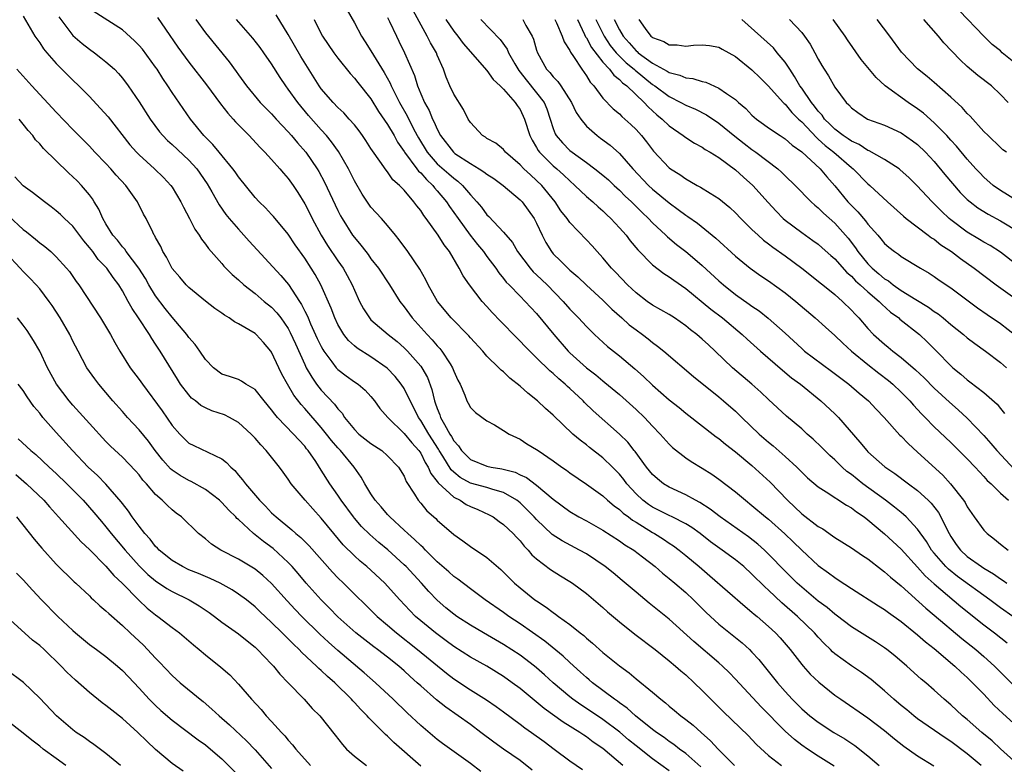
# Model space of a CAD drawing. Units: inches. Extents: x 2583000 to 2586000, y 1545000 to 1548000.
# Drawn here: x 2584109 to 2584227, y 1545185 to 1545275 of the extents above; entities that cross this region are included whole.
import ezdxf

# ---------------------------------------------------------------- set-up
doc = ezdxf.new("R2010")
doc.units = ezdxf.units.IN
doc.header["$MEASUREMENT"] = 0
doc.layers.add('LD25831545_2ft', color=104, linetype='Continuous')

msp = doc.modelspace()

# ---------------------------------------------------------------- linework, layer by layer
at = {"layer": 'LD25831545_2ft'}
for points, elevation in [([(2584206.91, 1545184.91), (2584205, 1545186.13), (2584203.69, 1545187), (2584203, 1545187.48), (2584202.13, 1545188.13), (2584201, 1545189.15), (2584198.1, 1545192.1), (2584195, 1545195.42), (2584194.23, 1545196.23), (2584193.44, 1545197), (2584193, 1545197.39), (2584189.97, 1545199.97), (2584187, 1545202.68), (2584184.6, 1545204.6), (2584183, 1545205.92), (2584181.34, 1545207.34), (2584180.24, 1545208.24), (2584179.28, 1545209), (2584177, 1545210.53), (2584176.18, 1545211), (2584174.1, 1545212.1), (2584172.89, 1545212.89), (2584171, 1545214.68), (2584170.71, 1545215), (2584169.87, 1545215.87), (2584169, 1545216.68), (2584168.6, 1545217), (2584167, 1545217.93), (2584165.71, 1545218.29), (2584165, 1545218.54), (2584163, 1545219.09), (2584161.76, 1545219.76), (2584161, 1545220.38), (2584160.67, 1545220.67), (2584159.67, 1545222.33), (2584159.25, 1545223), (2584159.16, 1545223.16), (2584157.97, 1545225), (2584157, 1545226.62), (2584156.72, 1545227), (2584156.16, 1545228.16), (2584155.72, 1545229), (2584155, 1545230.48), (2584154.66, 1545231), (2584153.92, 1545231.92), (2584152.95, 1545232.95), (2584151, 1545234.3), (2584149.34, 1545235.34), (2584149, 1545235.62), (2584148.29, 1545236.29), (2584147.74, 1545237), (2584147, 1545238.21), (2584146.62, 1545239), (2584146.18, 1545240.18), (2584144.95, 1545243), (2584144.25, 1545244.25), (2584143.79, 1545245), (2584143, 1545246.23), (2584141.84, 1545247.84), (2584141, 1545249.09), (2584139.23, 1545251.23), (2584139, 1545251.49), (2584138.27, 1545252.27), (2584137.51, 1545253), (2584137, 1545253.55), (2584135, 1545256.04), (2584134.62, 1545256.62), (2584134.33, 1545257), (2584132.66, 1545259), (2584131.92, 1545259.92), (2584130.83, 1545261), (2584129.21, 1545263), (2584127, 1545266.2), (2584126.49, 1545267), (2584125.88, 1545267.88), (2584125.18, 1545269), (2584125, 1545269.26), (2584123.41, 1545271.41), (2584123, 1545271.89), (2584122.45, 1545272.45), (2584121, 1545273.76), (2584117, 1545276.31)], 8218), ([(2584148.13, 1545276.13), (2584149, 1545274.6), (2584149.87, 1545273), (2584150.31, 1545272.31), (2584151, 1545271.21), (2584151.29, 1545270.71), (2584152.61, 1545268.61), (2584153.33, 1545267.33), (2584153.45, 1545267), (2584153.87, 1545266.13), (2584154.44, 1545265), (2584155.37, 1545263.37), (2584156.1, 1545261.9), (2584156.58, 1545261), (2584156.73, 1545260.73), (2584157.77, 1545259), (2584159, 1545257.61), (2584160.4, 1545256.4), (2584161, 1545255.85), (2584161.5, 1545255.5), (2584162.05, 1545255), (2584163, 1545253.85), (2584163.79, 1545253), (2584164.35, 1545252.35), (2584165, 1545251.44), (2584165.23, 1545251.23), (2584167, 1545249.36), (2584168.09, 1545248.09), (2584168.7, 1545247), (2584170.21, 1545245), (2584170.58, 1545244.58), (2584171, 1545244.2), (2584172.26, 1545243), (2584174.2, 1545241), (2584175, 1545240.07), (2584176.05, 1545239), (2584177, 1545237.96), (2584177.99, 1545237), (2584178.51, 1545236.51), (2584179.57, 1545235.57), (2584181, 1545234.45), (2584182.86, 1545232.86), (2584183.92, 1545231.92), (2584185, 1545230.88), (2584187, 1545229.13), (2584188.19, 1545228.19), (2584189, 1545227.52), (2584192.67, 1545224.67), (2584193, 1545224.44), (2584193.79, 1545223.79), (2584195, 1545222.87), (2584197, 1545221.2), (2584199.18, 1545219.18), (2584201.28, 1545217), (2584203, 1545215.38), (2584205, 1545213.85), (2584205.55, 1545213.55), (2584206.73, 1545212.73), (2584207, 1545212.52), (2584209, 1545211.27), (2584210.35, 1545210.35), (2584211, 1545209.93), (2584212.65, 1545208.64), (2584213, 1545208.39), (2584213.72, 1545207.72), (2584215, 1545206.67), (2584217.99, 1545203.99), (2584219, 1545203.16), (2584222.35, 1545200.35), (2584224.02, 1545199), (2584225, 1545198.15), (2584226.27, 1545197), (2584229, 1545194.24)], 8230), ([(2584228.48, 1545203), (2584227, 1545204.03), (2584225.71, 1545205), (2584221.83, 1545207.83), (2584220.71, 1545208.71), (2584220.41, 1545209), (2584219, 1545210.62), (2584218.68, 1545211), (2584218.05, 1545212.05), (2584217, 1545213.53), (2584215.6, 1545215), (2584215.29, 1545215.29), (2584215, 1545215.52), (2584214.19, 1545216.19), (2584213.12, 1545217), (2584210.38, 1545219), (2584209, 1545220.1), (2584208.47, 1545220.47), (2584207.87, 1545221), (2584207, 1545221.87), (2584206.4, 1545222.4), (2584205.78, 1545223), (2584205.41, 1545223.41), (2584204.39, 1545224.39), (2584203.68, 1545225), (2584203, 1545225.61), (2584201.17, 1545227.16), (2584199, 1545229.17), (2584198.06, 1545230.06), (2584197, 1545231), (2584194.66, 1545233), (2584192.55, 1545235), (2584191.74, 1545235.74), (2584191, 1545236.45), (2584190.36, 1545237), (2584189.58, 1545237.58), (2584189, 1545238.06), (2584187.63, 1545239), (2584187, 1545239.4), (2584186, 1545240), (2584185, 1545240.56), (2584184.36, 1545241), (2584183, 1545242.02), (2584181.95, 1545243), (2584180.52, 1545244.52), (2584180.05, 1545245), (2584179, 1545246.25), (2584178.29, 1545247), (2584177.69, 1545247.69), (2584177, 1545248.42), (2584175, 1545250.53), (2584174.68, 1545251), (2584173.94, 1545251.94), (2584173.23, 1545253), (2584171.61, 1545255), (2584171, 1545255.6), (2584170.25, 1545256.25), (2584169.46, 1545257), (2584169, 1545257.49), (2584167.25, 1545259), (2584167, 1545259.31), (2584166.08, 1545260.08), (2584165, 1545260.66), (2584164.81, 1545260.81), (2584164.46, 1545261), (2584163, 1545262.58), (2584162.75, 1545263), (2584162.16, 1545264.16), (2584161, 1545265.99), (2584160.52, 1545267), (2584160.07, 1545268.07), (2584159.75, 1545269), (2584159, 1545270.72), (2584158.89, 1545271), (2584158.17, 1545272.18), (2584157.77, 1545273), (2584156.09, 1545276.09)], 8234), ([(2584229, 1545269.55), (2584227.22, 1545271), (2584227, 1545271.21), (2584226.01, 1545272.01), (2584225, 1545273), (2584222.05, 1545276.05)], 8262), ([(2584109, 1545275.39), (2584110.43, 1545273), (2584110.66, 1545272.66), (2584111, 1545272.19), (2584111.47, 1545271.47), (2584111.86, 1545271), (2584113, 1545269.68), (2584115, 1545267.69), (2584115.74, 1545267), (2584117, 1545265.71), (2584118.31, 1545264.31), (2584119.25, 1545263.25), (2584121.9, 1545259.9), (2584122.68, 1545259), (2584123, 1545258.67), (2584124.88, 1545257), (2584125.96, 1545255.96), (2584126.84, 1545255), (2584127, 1545254.76), (2584128.03, 1545253), (2584128.35, 1545252.35), (2584129.08, 1545251), (2584129.73, 1545249.73), (2584130.25, 1545249), (2584130.52, 1545248.52), (2584131, 1545247.91), (2584131.37, 1545247.37), (2584133, 1545245.56), (2584133.25, 1545245.25), (2584134.24, 1545244.24), (2584135, 1545243.6), (2584135.64, 1545243), (2584137, 1545241.94), (2584138.12, 1545241), (2584139, 1545240.29), (2584139.63, 1545239.63), (2584140.1, 1545239), (2584141, 1545237.72), (2584141.26, 1545237.26), (2584141.87, 1545235.87), (2584143, 1545233.38), (2584143.19, 1545233), (2584143.84, 1545231.84), (2584144.44, 1545231), (2584145, 1545230.3), (2584146.61, 1545228.61), (2584147, 1545228.04), (2584147.51, 1545227.51), (2584147.82, 1545227), (2584149, 1545225.53), (2584149.54, 1545225), (2584151, 1545223.86), (2584152.29, 1545223), (2584153, 1545222.37), (2584154.33, 1545221), (2584155, 1545219.9), (2584155.26, 1545219.26), (2584156.27, 1545217.73), (2584156.7, 1545217), (2584157, 1545216.66), (2584157.74, 1545215.74), (2584158.81, 1545214.81), (2584159, 1545214.61), (2584161, 1545212.87), (2584162.1, 1545212.1), (2584163, 1545211.42), (2584165, 1545210.11), (2584166.66, 1545208.66), (2584168.33, 1545207), (2584169, 1545206.44), (2584170.8, 1545205), (2584171, 1545204.86), (2584172.13, 1545204.13), (2584173, 1545203.46), (2584173.28, 1545203.28), (2584173.64, 1545203), (2584175, 1545202.02), (2584176.25, 1545201), (2584176.68, 1545200.68), (2584177, 1545200.37), (2584177.76, 1545199.76), (2584179, 1545198.66), (2584181, 1545197.05), (2584182.19, 1545196.19), (2584183, 1545195.48), (2584185, 1545193.84), (2584185.98, 1545193), (2584186.57, 1545192.57), (2584187, 1545192.18), (2584187.65, 1545191.65), (2584188.4, 1545191), (2584189, 1545190.56), (2584189.88, 1545189.88), (2584190.85, 1545189), (2584192, 1545188), (2584192.92, 1545187), (2584194.87, 1545185)], 8214), ([(2584113.32, 1545275.32), (2584115, 1545273.09), (2584116.11, 1545272.11), (2584117, 1545271.41), (2584117.6, 1545271), (2584118.4, 1545270.4), (2584119, 1545269.9), (2584120.02, 1545269), (2584120.51, 1545268.51), (2584121, 1545267.92), (2584121.7, 1545267), (2584123, 1545265.07), (2584124.32, 1545263), (2584125.47, 1545261.47), (2584125.86, 1545261), (2584126.42, 1545260.42), (2584127, 1545259.93), (2584129, 1545258.04), (2584129.96, 1545257), (2584131.2, 1545255.2), (2584131.8, 1545254.2), (2584132.66, 1545252.66), (2584133.49, 1545251.49), (2584133.89, 1545251), (2584135, 1545249.7), (2584135.66, 1545249), (2584136.28, 1545248.28), (2584140.12, 1545244.12), (2584141.03, 1545243.03), (2584142.36, 1545241), (2584142.62, 1545240.62), (2584143, 1545239.84), (2584143.29, 1545239.29), (2584143.4, 1545239), (2584143.7, 1545238.3), (2584144.52, 1545236.52), (2584145, 1545235.55), (2584145.19, 1545235.19), (2584145.32, 1545235), (2584146.28, 1545233.72), (2584146.8, 1545233), (2584147, 1545232.78), (2584148.01, 1545232.01), (2584149, 1545231.3), (2584149.46, 1545231), (2584150.3, 1545230.3), (2584151, 1545229.52), (2584151.44, 1545229), (2584152.08, 1545228.08), (2584153.02, 1545227), (2584155, 1545225.05), (2584155.92, 1545223.92), (2584156.77, 1545223), (2584157, 1545222.67), (2584157.56, 1545221.56), (2584157.91, 1545221), (2584158.22, 1545220.22), (2584159, 1545219.28), (2584159.1, 1545219.1), (2584161, 1545217.37), (2584161.76, 1545217), (2584162.51, 1545216.51), (2584163, 1545216.26), (2584163.89, 1545215.89), (2584165.26, 1545215.26), (2584165.74, 1545215), (2584166.46, 1545214.46), (2584167, 1545214.1), (2584168.15, 1545213), (2584168.55, 1545212.55), (2584169, 1545212.1), (2584169.48, 1545211.48), (2584169.97, 1545211), (2584170.43, 1545210.43), (2584171, 1545209.93), (2584172.67, 1545208.67), (2584173.88, 1545207.88), (2584175, 1545207.21), (2584175.31, 1545207), (2584177, 1545205.76), (2584179, 1545204.06), (2584179.56, 1545203.56), (2584181, 1545202.36), (2584182.87, 1545200.87), (2584185.32, 1545199), (2584187, 1545197.65), (2584187.78, 1545197), (2584188.42, 1545196.42), (2584189, 1545195.95), (2584190.03, 1545195), (2584191, 1545194.05), (2584192.03, 1545193), (2584193.52, 1545191.52), (2584196.57, 1545188.57), (2584197, 1545188.14), (2584197.55, 1545187.55), (2584199, 1545186.23), (2584200.56, 1545185)], 8216), ([(2584125.23, 1545275.23), (2584126.17, 1545273.83), (2584127.67, 1545271.67), (2584129, 1545269.85), (2584131.13, 1545267.13), (2584132.82, 1545264.82), (2584133.71, 1545263.71), (2584134.36, 1545263), (2584134.65, 1545262.65), (2584136.28, 1545261), (2584137.59, 1545259.59), (2584138.19, 1545259), (2584139, 1545258.13), (2584140, 1545257), (2584140.45, 1545256.45), (2584141, 1545255.84), (2584141.59, 1545255), (2584142.15, 1545254.15), (2584143, 1545252.78), (2584143.6, 1545251.6), (2584143.89, 1545251), (2584144.99, 1545248.99), (2584145.76, 1545247.76), (2584147, 1545245.89), (2584147.63, 1545245), (2584148.13, 1545244.13), (2584148.74, 1545243), (2584149, 1545242.37), (2584149.63, 1545241), (2584150.1, 1545240.1), (2584150.8, 1545239), (2584150.89, 1545238.89), (2584151, 1545238.79), (2584153.08, 1545237), (2584154.15, 1545236.15), (2584155, 1545235.41), (2584155.41, 1545235), (2584157, 1545233.17), (2584157.13, 1545233), (2584157.82, 1545231.82), (2584158.36, 1545230.36), (2584158.66, 1545229), (2584158.76, 1545228.76), (2584159, 1545228.06), (2584159.32, 1545227.32), (2584159.41, 1545227), (2584159.86, 1545226.14), (2584160.52, 1545225), (2584160.72, 1545224.72), (2584161, 1545224.17), (2584161.57, 1545223.57), (2584161.92, 1545223), (2584163, 1545221.93), (2584165, 1545221.11), (2584165.49, 1545221), (2584166.79, 1545220.79), (2584168.39, 1545220.39), (2584169, 1545220.08), (2584169.76, 1545219.76), (2584171, 1545218.83), (2584173, 1545217.15), (2584175, 1545215.64), (2584176.08, 1545215), (2584177, 1545214.51), (2584179, 1545213.39), (2584181, 1545212.12), (2584181.65, 1545211.65), (2584182.75, 1545211), (2584183.8, 1545210.2), (2584185.33, 1545209), (2584186.21, 1545208.21), (2584187, 1545207.59), (2584187.7, 1545207), (2584189, 1545205.87), (2584189.92, 1545205), (2584191.47, 1545203.47), (2584193, 1545202.07), (2584195.8, 1545199.8), (2584196.68, 1545199), (2584197, 1545198.68), (2584197.81, 1545197.81), (2584199.6, 1545195.6), (2584200.07, 1545195), (2584201, 1545193.92), (2584201.84, 1545193), (2584203, 1545191.84), (2584203.99, 1545191), (2584205, 1545190.24), (2584206.89, 1545189), (2584208.21, 1545188.21), (2584209.41, 1545187.41), (2584211, 1545186.18), (2584212.35, 1545185)], 8220), ([(2584129.85, 1545275), (2584131, 1545273.4), (2584133.89, 1545269.89), (2584134.73, 1545268.73), (2584135, 1545268.34), (2584135.96, 1545267), (2584137.63, 1545265), (2584138.3, 1545264.3), (2584139, 1545263.61), (2584139.55, 1545263), (2584141, 1545261.45), (2584141.4, 1545261), (2584142.12, 1545260.12), (2584143.12, 1545259), (2584144.51, 1545257), (2584144.69, 1545256.69), (2584145.4, 1545255.4), (2584147, 1545251.98), (2584147.33, 1545251.33), (2584147.52, 1545251), (2584148.78, 1545249), (2584149, 1545248.69), (2584149.79, 1545247.79), (2584150.36, 1545247), (2584150.65, 1545246.65), (2584151, 1545246.15), (2584151.89, 1545245), (2584153.24, 1545243), (2584154.5, 1545241), (2584155, 1545240.36), (2584155.97, 1545239), (2584157.42, 1545237.42), (2584157.78, 1545237), (2584158.38, 1545236.38), (2584159, 1545235.63), (2584159.31, 1545235.31), (2584159.56, 1545235), (2584160.55, 1545233.45), (2584160.86, 1545233), (2584161, 1545232.6), (2584161.49, 1545231.49), (2584161.75, 1545231), (2584162.33, 1545229.67), (2584162.57, 1545229), (2584162.73, 1545228.73), (2584163, 1545228.2), (2584163.61, 1545227.61), (2584165, 1545226.59), (2584165.91, 1545226.09), (2584167, 1545225.44), (2584167.67, 1545225), (2584168.56, 1545224.56), (2584169, 1545224.39), (2584169.83, 1545223.83), (2584171, 1545223.14), (2584171.18, 1545223), (2584173, 1545221.78), (2584174.06, 1545221), (2584174.62, 1545220.62), (2584175, 1545220.33), (2584177, 1545218.97), (2584179, 1545217.53), (2584179.56, 1545217), (2584180.34, 1545216.34), (2584181, 1545215.9), (2584181.46, 1545215.46), (2584182.08, 1545215), (2584182.59, 1545214.59), (2584183, 1545214.35), (2584185, 1545213.12), (2584185.23, 1545213), (2584186.31, 1545212.31), (2584187, 1545211.84), (2584187.51, 1545211.51), (2584188.19, 1545211), (2584189, 1545210.34), (2584190.63, 1545209), (2584191.91, 1545207.91), (2584196.18, 1545204.18), (2584197, 1545203.52), (2584197.27, 1545203.27), (2584197.61, 1545203), (2584199, 1545201.78), (2584199.83, 1545201), (2584200.4, 1545200.4), (2584201.59, 1545199), (2584203, 1545197.18), (2584203.16, 1545197), (2584204.03, 1545196.03), (2584205.06, 1545195.06), (2584207, 1545193.51), (2584207.72, 1545193), (2584211, 1545190.78), (2584213, 1545189.25), (2584214.22, 1545188.22), (2584215.33, 1545187.33), (2584217, 1545186.17), (2584218.96, 1545184.96)], 8222), ([(2584224.68, 1545185), (2584223, 1545186.42), (2584221, 1545187.92), (2584220.33, 1545188.33), (2584217, 1545190.66), (2584216.55, 1545191), (2584215.71, 1545191.71), (2584215, 1545192.25), (2584214.11, 1545193), (2584213, 1545194), (2584211.37, 1545195.37), (2584210.21, 1545196.21), (2584209, 1545197.03), (2584207, 1545198.5), (2584206.73, 1545198.73), (2584206.46, 1545199), (2584205.71, 1545199.71), (2584205, 1545200.48), (2584204.55, 1545201), (2584202.5, 1545203), (2584200.62, 1545204.62), (2584199, 1545206.15), (2584198.55, 1545206.55), (2584197, 1545208.1), (2584196, 1545209), (2584195, 1545209.81), (2584193.41, 1545211), (2584192.01, 1545212.01), (2584190.75, 1545213), (2584189.73, 1545213.73), (2584189, 1545214.18), (2584187.37, 1545215), (2584187, 1545215.17), (2584185.78, 1545215.78), (2584185, 1545216.16), (2584184.5, 1545216.5), (2584183.84, 1545217), (2584183, 1545217.8), (2584181.9, 1545219), (2584181.52, 1545219.52), (2584181, 1545220.14), (2584180.16, 1545221), (2584179, 1545222.14), (2584177.38, 1545223.38), (2584177, 1545223.69), (2584176.24, 1545224.24), (2584175.37, 1545225), (2584173, 1545227.28), (2584172.08, 1545228.08), (2584171.11, 1545229), (2584169.93, 1545229.93), (2584169, 1545230.76), (2584167.75, 1545231.75), (2584167, 1545232.49), (2584166.71, 1545232.71), (2584166.43, 1545233), (2584165, 1545234.41), (2584164.49, 1545235), (2584163, 1545236.61), (2584162.83, 1545236.83), (2584160.69, 1545239), (2584159.01, 1545241), (2584157.91, 1545243), (2584157.62, 1545243.62), (2584156.88, 1545244.88), (2584155.45, 1545247), (2584154.42, 1545248.42), (2584153.96, 1545249), (2584153, 1545250.16), (2584152.27, 1545251), (2584151, 1545252.38), (2584150.73, 1545252.73), (2584149.93, 1545253.93), (2584149, 1545255.56), (2584148.3, 1545257), (2584147.09, 1545259.09), (2584146.25, 1545260.25), (2584145.62, 1545261), (2584145, 1545261.68), (2584143.44, 1545263.44), (2584142.15, 1545265), (2584141, 1545266.62), (2584140.71, 1545267), (2584140.02, 1545268.02), (2584139, 1545269.66), (2584138.08, 1545271), (2584137.63, 1545271.63), (2584136.75, 1545272.75), (2584134.78, 1545275)], 8224), ([(2584229, 1545185.21), (2584227, 1545187.02), (2584225.98, 1545187.98), (2584224.74, 1545189), (2584223, 1545190.54), (2584222.42, 1545191), (2584221, 1545192.33), (2584220.2, 1545193), (2584219, 1545194.11), (2584217.98, 1545195), (2584217.44, 1545195.44), (2584215.69, 1545197), (2584214.24, 1545198.24), (2584213.27, 1545199), (2584213, 1545199.2), (2584211.92, 1545199.92), (2584209, 1545201.72), (2584207.16, 1545203.16), (2584207, 1545203.27), (2584206.07, 1545204.07), (2584205, 1545204.85), (2584203, 1545206.52), (2584202.47, 1545207), (2584201, 1545208.46), (2584199, 1545210.52), (2584198.5, 1545211), (2584197.71, 1545211.71), (2584196.58, 1545212.58), (2584193.14, 1545215), (2584191.95, 1545215.95), (2584190.72, 1545216.72), (2584190.16, 1545217), (2584189, 1545217.65), (2584187, 1545218.57), (2584186.31, 1545219), (2584185.58, 1545219.58), (2584185, 1545220.11), (2584184.27, 1545221), (2584182.88, 1545222.88), (2584182.77, 1545223), (2584182, 1545224), (2584180.99, 1545224.99), (2584177.81, 1545227.81), (2584176.79, 1545228.79), (2584176.6, 1545229), (2584175, 1545230.48), (2584174.72, 1545230.72), (2584174.44, 1545231), (2584173.66, 1545231.66), (2584173, 1545232.3), (2584172.61, 1545232.61), (2584171, 1545234.2), (2584170.16, 1545235), (2584169.59, 1545235.59), (2584169, 1545236.22), (2584168.6, 1545236.6), (2584166.62, 1545238.62), (2584165.65, 1545239.65), (2584165, 1545240.38), (2584164.43, 1545241), (2584162.88, 1545243), (2584162.11, 1545244.1), (2584161.65, 1545245), (2584160.46, 1545247), (2584159.82, 1545247.82), (2584159.11, 1545249), (2584157.65, 1545251), (2584157.36, 1545251.36), (2584157, 1545251.95), (2584156.53, 1545252.53), (2584156.18, 1545253), (2584155, 1545254.4), (2584154.43, 1545255), (2584153.65, 1545255.65), (2584153, 1545256.62), (2584152.82, 1545256.82), (2584152.08, 1545257.92), (2584151.17, 1545259.17), (2584151, 1545259.45), (2584150.39, 1545260.39), (2584149.97, 1545261), (2584149.56, 1545261.56), (2584149, 1545262.28), (2584148.38, 1545263), (2584147.73, 1545263.73), (2584147, 1545264.39), (2584146.42, 1545265), (2584145, 1545266.66), (2584144.76, 1545267), (2584142.54, 1545270.54), (2584141, 1545273.21), (2584139.57, 1545275.57)], 8226), ([(2584144.13, 1545275), (2584145, 1545273.27), (2584145.15, 1545273), (2584146.51, 1545271), (2584147, 1545270.33), (2584148.48, 1545268.48), (2584149, 1545267.93), (2584149.4, 1545267.4), (2584151, 1545265.44), (2584151.92, 1545263.92), (2584153, 1545262.34), (2584153.78, 1545261), (2584154.21, 1545260.21), (2584155, 1545259.1), (2584155.06, 1545259), (2584156.54, 1545257), (2584156.73, 1545256.73), (2584157, 1545256.5), (2584157.69, 1545255.69), (2584158.46, 1545255), (2584158.68, 1545254.68), (2584159, 1545254.35), (2584160.11, 1545253), (2584160.46, 1545252.46), (2584161, 1545251.73), (2584161.51, 1545251), (2584162.99, 1545248.99), (2584163.86, 1545247.86), (2584164.57, 1545247), (2584165, 1545246.4), (2584166.06, 1545245), (2584166.43, 1545244.43), (2584167, 1545243.77), (2584167.33, 1545243.33), (2584167.67, 1545243), (2584169, 1545241.62), (2584169.63, 1545241), (2584171, 1545239.53), (2584173.07, 1545237), (2584174.81, 1545235), (2584175, 1545234.81), (2584177, 1545232.99), (2584178.13, 1545232.13), (2584179, 1545231.4), (2584179.23, 1545231.23), (2584181, 1545229.75), (2584183, 1545227.97), (2584184.03, 1545227), (2584185, 1545225.95), (2584185.93, 1545225), (2584187, 1545223.76), (2584187.39, 1545223.39), (2584189, 1545222.14), (2584189.67, 1545221.67), (2584191, 1545220.88), (2584192.14, 1545220.14), (2584193, 1545219.54), (2584195, 1545218.01), (2584196.2, 1545217), (2584197, 1545216.39), (2584198.63, 1545215), (2584199, 1545214.71), (2584200.96, 1545212.96), (2584201.99, 1545211.99), (2584203, 1545210.99), (2584205, 1545209.13), (2584206.25, 1545208.25), (2584207, 1545207.68), (2584207.42, 1545207.42), (2584209, 1545206.38), (2584212.26, 1545204.26), (2584213, 1545203.83), (2584213.47, 1545203.47), (2584215, 1545202.38), (2584217, 1545200.78), (2584217.93, 1545199.93), (2584219, 1545199.11), (2584221.48, 1545197), (2584222.25, 1545196.25), (2584223, 1545195.61), (2584223.64, 1545195), (2584225, 1545193.61), (2584226.25, 1545192.25), (2584227.27, 1545191.27), (2584229, 1545189.72)], 8228), ([(2584153, 1545275.24), (2584153.24, 1545274.76), (2584154.07, 1545273), (2584154.38, 1545272.38), (2584155.06, 1545271), (2584156.25, 1545268.25), (2584156.6, 1545267), (2584157, 1545266.02), (2584157.45, 1545265), (2584158.03, 1545264.03), (2584158.44, 1545263), (2584158.64, 1545262.64), (2584159, 1545261.76), (2584159.39, 1545261), (2584160.95, 1545259), (2584161.14, 1545258.86), (2584163, 1545257.64), (2584164.08, 1545257), (2584164.64, 1545256.64), (2584165, 1545256.35), (2584165.82, 1545255.82), (2584166.96, 1545255), (2584169, 1545253.26), (2584169.25, 1545253), (2584170.7, 1545251), (2584171, 1545250.42), (2584171.67, 1545249), (2584172.11, 1545248.11), (2584172.78, 1545247), (2584173, 1545246.74), (2584173.89, 1545245.89), (2584174.75, 1545245), (2584175, 1545244.77), (2584175.96, 1545243.96), (2584177, 1545242.94), (2584179, 1545241.13), (2584180.07, 1545240.07), (2584181.29, 1545239), (2584182.19, 1545238.19), (2584183, 1545237.56), (2584183.79, 1545237), (2584184.47, 1545236.47), (2584185, 1545236.04), (2584185.61, 1545235.61), (2584186.34, 1545235), (2584189.94, 1545231.94), (2584193, 1545229.48), (2584193.56, 1545229), (2584195, 1545227.74), (2584195.38, 1545227.38), (2584195.76, 1545227), (2584197.86, 1545225), (2584199, 1545224), (2584199.56, 1545223.56), (2584201, 1545222.28), (2584202.41, 1545221), (2584202.71, 1545220.71), (2584203, 1545220.39), (2584203.71, 1545219.71), (2584205, 1545218.62), (2584205.97, 1545218.03), (2584208.42, 1545216.42), (2584209, 1545216.11), (2584209.61, 1545215.61), (2584210.53, 1545215), (2584211, 1545214.64), (2584213, 1545212.95), (2584215, 1545211.11), (2584217, 1545208.93), (2584217.89, 1545207.89), (2584219, 1545206.93), (2584222.21, 1545204.21), (2584225, 1545201.98), (2584226.28, 1545201), (2584227.79, 1545199.79)], 8232), ([(2584160.05, 1545275), (2584161, 1545273.6), (2584161.48, 1545273), (2584162.13, 1545272.13), (2584165, 1545268.87), (2584165.75, 1545267.75), (2584166.6, 1545267), (2584167, 1545266.61), (2584168.4, 1545265), (2584168.63, 1545264.63), (2584169, 1545264.16), (2584169.55, 1545263), (2584170.17, 1545261), (2584170.44, 1545260.44), (2584171, 1545259.56), (2584171.2, 1545259.2), (2584171.34, 1545259), (2584173, 1545257.37), (2584173.44, 1545257), (2584174.26, 1545256.26), (2584175, 1545255.53), (2584175.63, 1545255), (2584177, 1545253.67), (2584177.79, 1545253), (2584178.41, 1545252.41), (2584179, 1545251.92), (2584179.46, 1545251.46), (2584179.97, 1545251), (2584181, 1545249.89), (2584181.79, 1545249), (2584182.31, 1545248.31), (2584183.22, 1545247.22), (2584185, 1545245.43), (2584186.36, 1545244.36), (2584187, 1545243.96), (2584187.55, 1545243.55), (2584189, 1545242.54), (2584192.05, 1545240.05), (2584193.42, 1545239), (2584195.81, 1545237), (2584196.43, 1545236.43), (2584198.04, 1545235), (2584200.7, 1545232.7), (2584201.79, 1545231.79), (2584202.85, 1545231), (2584205.3, 1545229), (2584207, 1545227.43), (2584207.44, 1545227), (2584210.03, 1545224.03), (2584210.86, 1545223), (2584211, 1545222.86), (2584213.04, 1545221.04), (2584214.25, 1545220.25), (2584215.89, 1545219), (2584217, 1545218.18), (2584218.29, 1545217), (2584218.65, 1545216.65), (2584219.52, 1545215.52), (2584219.81, 1545215), (2584220.55, 1545213.45), (2584220.79, 1545213), (2584221, 1545212.64), (2584221.67, 1545211.67), (2584222.16, 1545211), (2584223, 1545210.24), (2584224.72, 1545209), (2584225, 1545208.82), (2584226.15, 1545208.15), (2584227, 1545207.52), (2584227.33, 1545207.33), (2584227.77, 1545207)], 8236), ([(2584164.26, 1545275), (2584166.59, 1545272.59), (2584167.43, 1545271.43), (2584167.6, 1545271), (2584168.36, 1545269.64), (2584168.84, 1545268.84), (2584169, 1545268.67), (2584169.73, 1545267.73), (2584171, 1545266.16), (2584171.9, 1545265), (2584172.22, 1545264.22), (2584172.64, 1545263), (2584173, 1545261.85), (2584173.23, 1545261.23), (2584173.36, 1545261), (2584174.12, 1545260.12), (2584175, 1545259.22), (2584175.27, 1545259), (2584177, 1545257.77), (2584178.04, 1545257), (2584179, 1545256.23), (2584179.66, 1545255.66), (2584180.34, 1545255), (2584181, 1545254.4), (2584181.7, 1545253.7), (2584182.45, 1545253), (2584182.72, 1545252.72), (2584183.73, 1545251.73), (2584184.52, 1545251), (2584185, 1545250.49), (2584186.6, 1545249), (2584186.8, 1545248.8), (2584187.88, 1545247.88), (2584189.02, 1545247.02), (2584190.11, 1545246.11), (2584191, 1545245.33), (2584193, 1545243.48), (2584193.56, 1545243), (2584195, 1545241.85), (2584196.67, 1545240.67), (2584197, 1545240.41), (2584197.85, 1545239.85), (2584198.97, 1545238.97), (2584201, 1545237.15), (2584203, 1545235.3), (2584203.36, 1545235), (2584206.6, 1545232.6), (2584207.72, 1545231.72), (2584208.71, 1545231), (2584209.94, 1545229.94), (2584211.07, 1545229), (2584212, 1545228), (2584212.97, 1545227), (2584214.87, 1545224.87), (2584215, 1545224.74), (2584215.84, 1545223.84), (2584217, 1545222.8), (2584220.03, 1545220.03), (2584220.97, 1545219), (2584222.54, 1545217), (2584222.72, 1545216.72), (2584223, 1545216.2), (2584223.84, 1545215), (2584225, 1545213.39), (2584225.39, 1545213), (2584226.3, 1545212.3), (2584227, 1545211.73), (2584227.95, 1545211)], 8238), ([(2584169.32, 1545275), (2584169.71, 1545274.29), (2584170.46, 1545273), (2584170.63, 1545272.63), (2584171, 1545271.32), (2584171.11, 1545271), (2584172.21, 1545269), (2584172.61, 1545268.61), (2584173, 1545268.1), (2584173.54, 1545267.54), (2584173.92, 1545267), (2584175.21, 1545265), (2584175.78, 1545263.78), (2584176.32, 1545263), (2584177, 1545262.15), (2584178.29, 1545261), (2584178.71, 1545260.71), (2584179.86, 1545259.86), (2584181, 1545258.85), (2584182.61, 1545257), (2584184.5, 1545255), (2584185, 1545254.54), (2584187, 1545252.88), (2584188.1, 1545252.1), (2584189, 1545251.39), (2584189.24, 1545251.24), (2584190.42, 1545250.42), (2584192.19, 1545249), (2584192.64, 1545248.64), (2584195, 1545246.47), (2584196.79, 1545245), (2584198.08, 1545244.08), (2584199, 1545243.46), (2584201, 1545242.04), (2584202.3, 1545241), (2584204.63, 1545239), (2584205.88, 1545237.88), (2584207, 1545236.9), (2584207.96, 1545235.96), (2584209.03, 1545235), (2584211, 1545233.38), (2584212.33, 1545232.33), (2584213.47, 1545231.47), (2584214.02, 1545231), (2584215, 1545230.06), (2584216.05, 1545229), (2584216.49, 1545228.49), (2584217, 1545227.95), (2584217.45, 1545227.45), (2584217.92, 1545227), (2584219, 1545225.87), (2584221, 1545223.96), (2584222.5, 1545222.5), (2584223, 1545222.01), (2584223.96, 1545221), (2584224.45, 1545220.45), (2584225, 1545219.89), (2584225.41, 1545219.41), (2584225.88, 1545219), (2584227, 1545217.85), (2584227.96, 1545217)], 8240), ([(2584173.21, 1545275), (2584173.4, 1545274.6), (2584174.1, 1545273), (2584174.32, 1545272.32), (2584175, 1545271.25), (2584175.07, 1545271.07), (2584175.44, 1545270.56), (2584176.46, 1545269), (2584177, 1545268.23), (2584177.46, 1545267.46), (2584177.9, 1545267), (2584179, 1545265.5), (2584180.23, 1545264.23), (2584181, 1545263.61), (2584181.3, 1545263.3), (2584181.66, 1545263), (2584182.36, 1545262.36), (2584183, 1545261.75), (2584183.67, 1545261), (2584184.26, 1545260.26), (2584185.12, 1545259.12), (2584187, 1545257.11), (2584187.16, 1545257), (2584188.3, 1545256.3), (2584189, 1545255.77), (2584189.51, 1545255.51), (2584190.38, 1545255), (2584190.79, 1545254.79), (2584191.96, 1545254.04), (2584193, 1545253.41), (2584194.32, 1545252.32), (2584195, 1545251.68), (2584195.65, 1545251), (2584197, 1545249.69), (2584197.73, 1545249), (2584198.4, 1545248.4), (2584199, 1545247.96), (2584199.53, 1545247.53), (2584201, 1545246.48), (2584203.03, 1545245), (2584205, 1545243.45), (2584205.24, 1545243.24), (2584205.55, 1545243), (2584207, 1545241.83), (2584207.94, 1545241), (2584209, 1545239.96), (2584209.45, 1545239.45), (2584209.89, 1545239), (2584211, 1545237.73), (2584211.69, 1545237), (2584213, 1545235.83), (2584213.46, 1545235.46), (2584214.01, 1545235), (2584215, 1545234.25), (2584216.73, 1545232.73), (2584217.77, 1545231.77), (2584219, 1545230.52), (2584220.83, 1545228.83), (2584221.91, 1545227.91), (2584223, 1545226.93), (2584225, 1545224.84), (2584225.85, 1545223.85), (2584226.55, 1545223), (2584228.71, 1545220.71)], 8242), ([(2584175.95, 1545275), (2584176.79, 1545273.21), (2584176.91, 1545272.91), (2584177, 1545272.79), (2584177.61, 1545271.61), (2584179, 1545269.85), (2584179.79, 1545269), (2584180.3, 1545268.3), (2584181, 1545267.77), (2584181.37, 1545267.37), (2584181.88, 1545267), (2584184, 1545265), (2584184.46, 1545264.46), (2584185.51, 1545263.51), (2584186.17, 1545263), (2584187, 1545262.17), (2584188.69, 1545261), (2584189, 1545260.76), (2584190.07, 1545260.07), (2584191, 1545259.59), (2584191.34, 1545259.34), (2584191.95, 1545259), (2584193, 1545258.35), (2584195, 1545256.89), (2584195.98, 1545255.98), (2584197.09, 1545255), (2584198.94, 1545252.94), (2584199.9, 1545251.9), (2584200.78, 1545251), (2584201, 1545250.81), (2584203, 1545249.3), (2584204.36, 1545248.36), (2584205, 1545247.9), (2584205.48, 1545247.48), (2584206.52, 1545246.52), (2584207, 1545246.12), (2584208.47, 1545244.47), (2584209, 1545244.04), (2584209.5, 1545243.5), (2584210.08, 1545243), (2584211, 1545242.14), (2584212.35, 1545241), (2584212.66, 1545240.66), (2584213.72, 1545239.72), (2584214.73, 1545239), (2584214.87, 1545238.87), (2584217.22, 1545237), (2584218.14, 1545236.14), (2584219.27, 1545235), (2584221, 1545233.22), (2584221.25, 1545233), (2584222.22, 1545232.22), (2584223, 1545231.53), (2584223.31, 1545231.31), (2584225, 1545230.02), (2584226.6, 1545228.6), (2584227, 1545228.08), (2584227.48, 1545227.48)], 8244), ([(2584178.15, 1545275), (2584179.14, 1545273), (2584179.88, 1545271.88), (2584180.6, 1545271), (2584181, 1545270.57), (2584181.79, 1545269.79), (2584182.76, 1545269), (2584182.88, 1545268.88), (2584185, 1545267.18), (2584185.27, 1545267), (2584187, 1545265.7), (2584188.42, 1545265), (2584189, 1545264.67), (2584190.18, 1545264.18), (2584191.5, 1545263.5), (2584193, 1545262.51), (2584194.93, 1545260.93), (2584196.04, 1545260.05), (2584197, 1545259.33), (2584197.48, 1545259), (2584200.13, 1545257), (2584200.58, 1545256.58), (2584201, 1545256.16), (2584202.2, 1545255), (2584204.15, 1545253), (2584204.59, 1545252.59), (2584205, 1545252.28), (2584205.63, 1545251.63), (2584207, 1545250.43), (2584208.62, 1545248.62), (2584209.48, 1545247.48), (2584209.79, 1545247), (2584211, 1545245.52), (2584211.51, 1545245), (2584212.33, 1545244.33), (2584213, 1545243.74), (2584213.47, 1545243.47), (2584214.04, 1545243), (2584215, 1545242.33), (2584216.79, 1545241.21), (2584218.3, 1545240.3), (2584219, 1545239.79), (2584219.48, 1545239.48), (2584220.09, 1545239), (2584221, 1545238.23), (2584222.54, 1545237), (2584223, 1545236.6), (2584223.9, 1545235.9), (2584225.19, 1545235), (2584227, 1545233.64), (2584227.74, 1545233)], 8246), ([(2584180.35, 1545275), (2584181, 1545273.75), (2584181.45, 1545273), (2584182.18, 1545272.18), (2584183, 1545271.22), (2584183.13, 1545271.13), (2584183.26, 1545271), (2584185, 1545269.74), (2584186.77, 1545268.77), (2584187, 1545268.61), (2584188.29, 1545268.29), (2584189, 1545267.97), (2584189.87, 1545267.87), (2584191, 1545267.52), (2584191.42, 1545267.43), (2584193, 1545266.74), (2584193.93, 1545266.07), (2584195, 1545265.35), (2584195.39, 1545265), (2584196.26, 1545264.26), (2584197, 1545263.48), (2584197.54, 1545263), (2584198.39, 1545262.39), (2584199, 1545261.93), (2584200.39, 1545261), (2584200.77, 1545260.77), (2584201, 1545260.62), (2584201.86, 1545259.86), (2584203, 1545259.06), (2584205.25, 1545257), (2584206.03, 1545256.03), (2584207, 1545254.96), (2584208.59, 1545253), (2584209, 1545252.56), (2584209.79, 1545251.79), (2584210.71, 1545250.71), (2584211, 1545250.31), (2584212.18, 1545249), (2584212.56, 1545248.56), (2584213, 1545247.99), (2584213.53, 1545247.53), (2584214.21, 1545247), (2584214.69, 1545246.69), (2584215, 1545246.42), (2584217.33, 1545245), (2584218.4, 1545244.4), (2584219, 1545244.01), (2584219.58, 1545243.58), (2584221, 1545242.63), (2584224.24, 1545240.24), (2584225.41, 1545239.41), (2584227, 1545238.32), (2584228.87, 1545236.87)], 8248), ([(2584183.32, 1545275), (2584184.09, 1545273.91), (2584184.79, 1545273), (2584184.91, 1545272.91), (2584185, 1545272.82), (2584186.36, 1545272.36), (2584187, 1545271.96), (2584187.96, 1545271.96), (2584189, 1545271.81), (2584189.92, 1545271.92), (2584191, 1545271.97), (2584191.86, 1545271.86), (2584193, 1545271.66), (2584193.41, 1545271.41), (2584195, 1545270.53), (2584197, 1545268.94), (2584197.97, 1545267.97), (2584199, 1545266.98), (2584200.75, 1545265), (2584200.87, 1545264.87), (2584201, 1545264.78), (2584201.8, 1545263.8), (2584202.63, 1545263), (2584203, 1545262.66), (2584204.77, 1545260.76), (2584205, 1545260.59), (2584205.82, 1545259.82), (2584206.89, 1545259), (2584209, 1545257.16), (2584209.22, 1545257), (2584211, 1545255.19), (2584211.24, 1545255), (2584213.37, 1545253), (2584215.28, 1545251.28), (2584215.61, 1545251), (2584218.28, 1545249), (2584218.68, 1545248.68), (2584219, 1545248.5), (2584219.82, 1545247.82), (2584221.07, 1545247), (2584222.16, 1545246.16), (2584223.82, 1545245), (2584226.47, 1545243), (2584229, 1545241.18)], 8250), ([(2584229, 1545245.38), (2584227, 1545246.92), (2584225.74, 1545247.74), (2584225, 1545248.16), (2584224.48, 1545248.48), (2584223, 1545249.35), (2584221, 1545250.83), (2584220.8, 1545251), (2584219.87, 1545251.87), (2584219, 1545252.76), (2584218.75, 1545253), (2584216.92, 1545255), (2584215.94, 1545255.94), (2584214.89, 1545256.89), (2584214.75, 1545257), (2584213, 1545258.1), (2584211.16, 1545259.16), (2584211, 1545259.22), (2584209.94, 1545259.94), (2584209, 1545260.33), (2584208.62, 1545260.62), (2584208.02, 1545261), (2584207, 1545261.78), (2584206.4, 1545262.4), (2584205.76, 1545263), (2584205.46, 1545263.47), (2584205, 1545263.95), (2584204.56, 1545264.56), (2584204.18, 1545265), (2584203, 1545266.71), (2584202.79, 1545267), (2584202.15, 1545268.15), (2584201.55, 1545269), (2584201, 1545269.86), (2584200.06, 1545271), (2584199.58, 1545271.58), (2584195.78, 1545275)], 8252), ([(2584201.51, 1545275), (2584203, 1545273.42), (2584203.34, 1545273), (2584204.02, 1545272.02), (2584204.59, 1545271), (2584205, 1545270.21), (2584205.44, 1545269.44), (2584205.7, 1545269), (2584206.22, 1545268.22), (2584207, 1545266.84), (2584208.38, 1545265), (2584208.7, 1545264.7), (2584209, 1545264.36), (2584209.77, 1545263.77), (2584210.96, 1545263), (2584213, 1545262.24), (2584215, 1545261.32), (2584216.38, 1545260.38), (2584217, 1545259.91), (2584217.93, 1545259), (2584219, 1545257.86), (2584220.3, 1545256.3), (2584222.15, 1545254.15), (2584223, 1545253.31), (2584223.36, 1545253), (2584224.28, 1545252.28), (2584225.51, 1545251.51), (2584227, 1545250.71), (2584229.33, 1545249.33)], 8254), ([(2584229, 1545253.14), (2584227, 1545254.38), (2584226.12, 1545255), (2584225, 1545255.97), (2584224.49, 1545256.49), (2584224.02, 1545257), (2584223, 1545258.14), (2584221.71, 1545259.71), (2584221, 1545260.47), (2584220.53, 1545261), (2584219, 1545262.56), (2584217.71, 1545263.71), (2584217, 1545264.24), (2584215.86, 1545265), (2584213.08, 1545267), (2584211.99, 1545267.99), (2584210.2, 1545270.2), (2584208.55, 1545272.55), (2584208.27, 1545273), (2584206.79, 1545275)], 8256), ([(2584227.74, 1545259), (2584227.3, 1545259.3), (2584227, 1545259.55), (2584225.5, 1545261), (2584225, 1545261.51), (2584223.34, 1545263.34), (2584223, 1545263.66), (2584222.38, 1545264.38), (2584221, 1545265.65), (2584219, 1545267.42), (2584218.14, 1545268.14), (2584217, 1545269.05), (2584215.05, 1545271.05), (2584213.64, 1545273), (2584212.12, 1545275)], 8258), ([(2584227.93, 1545265), (2584227, 1545265.97), (2584225.91, 1545267), (2584224.27, 1545268.27), (2584223, 1545269.34), (2584222.13, 1545270.13), (2584220.18, 1545272.18), (2584219.5, 1545273), (2584217.73, 1545275)], 8260), ([(2584190.83, 1545184.83), (2584189, 1545186.45), (2584188.25, 1545187), (2584187.55, 1545187.55), (2584187, 1545187.91), (2584186.38, 1545188.38), (2584185.46, 1545189), (2584185, 1545189.35), (2584182.94, 1545191), (2584181.93, 1545191.93), (2584181, 1545192.57), (2584180.76, 1545192.76), (2584180.39, 1545193), (2584177.73, 1545195), (2584177.34, 1545195.34), (2584177, 1545195.61), (2584176.28, 1545196.28), (2584175, 1545197.43), (2584174.2, 1545198.2), (2584172, 1545200), (2584169, 1545202.09), (2584167.63, 1545203), (2584167, 1545203.46), (2584164.79, 1545205), (2584163, 1545206.31), (2584161.47, 1545207.47), (2584161, 1545207.8), (2584160.39, 1545208.39), (2584159, 1545209.6), (2584157.57, 1545211), (2584157.29, 1545211.29), (2584157, 1545211.54), (2584156.27, 1545212.27), (2584155.43, 1545213), (2584155, 1545213.41), (2584153.27, 1545215), (2584153, 1545215.3), (2584152.23, 1545216.23), (2584151.52, 1545217), (2584151, 1545217.8), (2584150.26, 1545219), (2584149.81, 1545219.81), (2584148.96, 1545221), (2584147.3, 1545223), (2584147, 1545223.32), (2584146.22, 1545224.22), (2584145.63, 1545225), (2584145, 1545225.8), (2584143, 1545228.09), (2584142.56, 1545228.56), (2584141.69, 1545229.69), (2584140.91, 1545231), (2584140.24, 1545232.24), (2584139.86, 1545233), (2584139, 1545234.88), (2584138.92, 1545235), (2584138.03, 1545236.03), (2584137.13, 1545237), (2584137, 1545237.11), (2584135, 1545238.31), (2584134.54, 1545238.54), (2584133.89, 1545239), (2584133.32, 1545239.32), (2584133, 1545239.57), (2584132.15, 1545240.15), (2584131, 1545241.03), (2584129, 1545242.69), (2584128.69, 1545243), (2584127.91, 1545243.91), (2584127, 1545244.95), (2584126.33, 1545246.33), (2584125.87, 1545247), (2584125.61, 1545247.61), (2584125, 1545248.69), (2584124.9, 1545248.9), (2584124.83, 1545249), (2584124.64, 1545249.36), (2584123.84, 1545251), (2584123.54, 1545251.54), (2584122.82, 1545253), (2584121.39, 1545255), (2584120.24, 1545256.24), (2584119.59, 1545257), (2584119, 1545257.64), (2584117.67, 1545259), (2584117, 1545259.72), (2584115, 1545261.72), (2584113, 1545263.81), (2584110.04, 1545267), (2584108.23, 1545269)], 8212), ([(2584187, 1545184.37), (2584185, 1545185.81), (2584183, 1545187.37), (2584182.1, 1545188.1), (2584181.03, 1545189.03), (2584179, 1545190.56), (2584177, 1545191.89), (2584176.32, 1545192.32), (2584175.37, 1545193), (2584175, 1545193.29), (2584173.01, 1545195), (2584171.96, 1545195.96), (2584171, 1545196.8), (2584170.76, 1545197), (2584169, 1545198.32), (2584167, 1545199.61), (2584164.58, 1545201), (2584163, 1545201.94), (2584161.37, 1545203), (2584161, 1545203.26), (2584160.04, 1545204.04), (2584158.97, 1545204.97), (2584157.99, 1545205.99), (2584157.09, 1545207), (2584155.24, 1545209), (2584155, 1545209.23), (2584153.03, 1545211.03), (2584151.93, 1545211.93), (2584150.86, 1545212.86), (2584149.86, 1545213.86), (2584149, 1545214.84), (2584148.87, 1545215), (2584147.4, 1545217), (2584147, 1545217.62), (2584146.03, 1545219), (2584145, 1545220.65), (2584144.32, 1545221.68), (2584143.42, 1545223), (2584143.23, 1545223.23), (2584143, 1545223.52), (2584142.28, 1545224.28), (2584141.64, 1545225), (2584139.72, 1545227), (2584139.38, 1545227.38), (2584139, 1545227.93), (2584138.09, 1545229), (2584137, 1545230.36), (2584135.9, 1545231), (2584135.36, 1545231.36), (2584135, 1545231.56), (2584133.92, 1545231.92), (2584133, 1545232.24), (2584131.97, 1545233), (2584131, 1545233.97), (2584130.35, 1545235), (2584129.78, 1545235.78), (2584129, 1545236.65), (2584128.76, 1545237), (2584127, 1545239.11), (2584126.16, 1545240.16), (2584125, 1545241.68), (2584124.18, 1545243), (2584123.76, 1545243.76), (2584122.98, 1545245), (2584121.46, 1545247), (2584121.29, 1545247.29), (2584121, 1545247.58), (2584120.38, 1545248.38), (2584119.83, 1545249), (2584119, 1545250.35), (2584118.62, 1545251), (2584118.14, 1545252.14), (2584117.59, 1545253), (2584117.37, 1545253.37), (2584117, 1545253.85), (2584116.04, 1545255), (2584115.53, 1545255.53), (2584115, 1545256.04), (2584114.49, 1545256.49), (2584111.46, 1545259.46), (2584111, 1545260.01), (2584110.51, 1545260.51), (2584110.18, 1545261), (2584109.62, 1545261.62), (2584109, 1545262.39), (2584108.53, 1545263)], 8210), ([(2584181.41, 1545185), (2584179, 1545187.05), (2584177.84, 1545187.84), (2584177, 1545188.48), (2584176.68, 1545188.68), (2584176.23, 1545189), (2584174.22, 1545190.22), (2584171.89, 1545191.89), (2584169, 1545194.3), (2584168.06, 1545195), (2584167, 1545195.76), (2584164.99, 1545196.99), (2584163, 1545198.09), (2584161, 1545199.37), (2584160.07, 1545200.07), (2584158.78, 1545201), (2584157, 1545202.47), (2584156.38, 1545203), (2584155.69, 1545203.69), (2584154.47, 1545205), (2584153, 1545206.66), (2584152.68, 1545207), (2584151, 1545208.57), (2584150.51, 1545209), (2584149.68, 1545209.68), (2584149, 1545210.3), (2584147.65, 1545211.65), (2584146.51, 1545213), (2584145, 1545214.86), (2584143.97, 1545215.96), (2584143.05, 1545217), (2584141.38, 1545219), (2584141, 1545219.57), (2584140.39, 1545220.39), (2584139.97, 1545221), (2584138.36, 1545223), (2584137.68, 1545223.68), (2584137, 1545224.5), (2584136.52, 1545225), (2584135, 1545226.39), (2584133.9, 1545227), (2584133.3, 1545227.3), (2584131.8, 1545227.8), (2584131, 1545228.15), (2584130.44, 1545228.44), (2584129.8, 1545229), (2584129.34, 1545229.34), (2584129, 1545229.72), (2584128.01, 1545231), (2584127.62, 1545231.62), (2584125.56, 1545235), (2584125, 1545235.85), (2584124.53, 1545236.53), (2584124.25, 1545237), (2584122.94, 1545239), (2584122.15, 1545240.15), (2584121.7, 1545241), (2584121, 1545242.27), (2584120.54, 1545243), (2584119.87, 1545243.87), (2584119.09, 1545245), (2584118.07, 1545246.07), (2584117.4, 1545247), (2584117, 1545247.51), (2584116.31, 1545248.31), (2584115, 1545250.06), (2584114, 1545251), (2584113.5, 1545251.5), (2584113, 1545251.94), (2584112.4, 1545252.4), (2584111.56, 1545253), (2584110.14, 1545254.14), (2584109, 1545254.94), (2584108.01, 1545256.01)], 8208), ([(2584107.28, 1545251.28), (2584109, 1545249.67), (2584109.39, 1545249.39), (2584110.5, 1545248.5), (2584111, 1545248.07), (2584111.62, 1545247.62), (2584112.35, 1545247), (2584113, 1545246.39), (2584114.25, 1545245), (2584114.59, 1545244.59), (2584115.41, 1545243.41), (2584115.71, 1545243), (2584118.36, 1545239), (2584119.55, 1545237), (2584120.06, 1545236.06), (2584120.68, 1545235), (2584121.94, 1545233), (2584123, 1545231.58), (2584123.4, 1545231), (2584125.78, 1545227.78), (2584127, 1545226.03), (2584127.92, 1545225), (2584128.45, 1545224.45), (2584129, 1545223.91), (2584129.6, 1545223.6), (2584133, 1545222), (2584133.57, 1545221.57), (2584134.08, 1545221), (2584134.58, 1545220.58), (2584135, 1545220.05), (2584135.49, 1545219.49), (2584135.83, 1545219), (2584137.52, 1545217), (2584138.28, 1545216.28), (2584139, 1545215.51), (2584139.54, 1545215), (2584141.45, 1545213.45), (2584141.92, 1545213), (2584142.52, 1545212.52), (2584143.52, 1545211.52), (2584146.34, 1545208.34), (2584147, 1545207.65), (2584147.68, 1545207), (2584151.73, 1545203), (2584153, 1545201.93), (2584154.07, 1545201), (2584156.61, 1545199), (2584160.13, 1545196.13), (2584161, 1545195.47), (2584163, 1545194.14), (2584164.94, 1545192.94), (2584166.13, 1545192.13), (2584167, 1545191.5), (2584169, 1545190), (2584169.56, 1545189.56), (2584170.38, 1545189), (2584171.89, 1545187.89), (2584173.13, 1545187), (2584175, 1545185.59), (2584176.53, 1545184.53)], 8206), ([(2584170.46, 1545184.46), (2584169, 1545185.6), (2584167, 1545186.97), (2584165.82, 1545187.82), (2584164.28, 1545189), (2584163, 1545189.96), (2584161.54, 1545191), (2584160.03, 1545192.03), (2584158.92, 1545192.92), (2584157, 1545194.61), (2584156.59, 1545195), (2584155.74, 1545195.74), (2584155, 1545196.43), (2584154.35, 1545197), (2584153, 1545198.06), (2584151.78, 1545199), (2584151.33, 1545199.33), (2584149.17, 1545201), (2584147, 1545202.93), (2584145.99, 1545203.99), (2584144.97, 1545205), (2584143.18, 1545207), (2584142.19, 1545208.19), (2584141.48, 1545209), (2584141, 1545209.5), (2584139.17, 1545211.17), (2584138.02, 1545212.02), (2584136.81, 1545213), (2584135, 1545214.68), (2584134.82, 1545214.82), (2584134.67, 1545215), (2584133.82, 1545215.82), (2584133, 1545216.74), (2584132.71, 1545217), (2584131, 1545218.32), (2584129.27, 1545219.27), (2584129, 1545219.38), (2584127.98, 1545219.98), (2584127, 1545220.63), (2584126.79, 1545220.79), (2584125.85, 1545221.85), (2584124.95, 1545223), (2584124.12, 1545224.12), (2584123, 1545225.49), (2584121.61, 1545227), (2584121, 1545227.71), (2584119.84, 1545229), (2584118.12, 1545231), (2584117.64, 1545231.64), (2584116.7, 1545233), (2584115.63, 1545235), (2584115, 1545236.22), (2584114.62, 1545237), (2584113.48, 1545239), (2584112.5, 1545240.5), (2584112.16, 1545241), (2584111, 1545242.5), (2584110.57, 1545243), (2584109.81, 1545243.81), (2584109, 1545244.62), (2584108.66, 1545245), (2584107, 1545246.76)], 8204), ([(2584164.28, 1545184.28), (2584163, 1545185.24), (2584159.65, 1545187.65), (2584159, 1545188.13), (2584157, 1545189.82), (2584155.37, 1545191.37), (2584153.69, 1545193), (2584151.55, 1545195), (2584150.19, 1545196.19), (2584147, 1545198.9), (2584145.88, 1545199.88), (2584144.84, 1545200.84), (2584142.63, 1545203), (2584141.83, 1545203.83), (2584140.86, 1545204.86), (2584139, 1545206.98), (2584137.94, 1545207.94), (2584137, 1545208.7), (2584136.82, 1545208.82), (2584135, 1545209.9), (2584132.85, 1545211), (2584131.73, 1545211.73), (2584131, 1545212.37), (2584130.18, 1545213), (2584128.12, 1545215), (2584127.46, 1545215.46), (2584127, 1545215.84), (2584126.4, 1545216.4), (2584125.8, 1545217), (2584125, 1545217.7), (2584123.89, 1545219), (2584123.45, 1545219.45), (2584123, 1545220.06), (2584122.57, 1545220.57), (2584121, 1545222.19), (2584119.55, 1545223.55), (2584119, 1545224.11), (2584117, 1545226.25), (2584115, 1545228.48), (2584114.56, 1545229), (2584113.03, 1545231.03), (2584111.96, 1545233), (2584111, 1545235), (2584110.27, 1545236.27), (2584109.47, 1545237.47), (2584109, 1545238.13), (2584108.32, 1545239)], 8202), ([(2584157, 1545184.94), (2584153.77, 1545187.77), (2584153, 1545188.55), (2584152.75, 1545188.75), (2584150.75, 1545190.75), (2584150.55, 1545191), (2584149.76, 1545191.76), (2584149, 1545192.61), (2584148.81, 1545192.81), (2584148.65, 1545193), (2584146.63, 1545195), (2584145.75, 1545195.75), (2584145, 1545196.48), (2584144.71, 1545196.71), (2584144.43, 1545197), (2584142.64, 1545198.64), (2584142.31, 1545199), (2584141.63, 1545199.63), (2584141, 1545200.29), (2584140.64, 1545200.64), (2584140.29, 1545201), (2584139, 1545202.27), (2584137.58, 1545203.58), (2584137, 1545204.15), (2584135.95, 1545205), (2584135, 1545205.7), (2584134.22, 1545206.22), (2584132.79, 1545207), (2584131.58, 1545207.58), (2584131, 1545207.81), (2584130.17, 1545208.17), (2584129, 1545208.63), (2584128.23, 1545209), (2584127, 1545209.73), (2584125.43, 1545211), (2584125.23, 1545211.23), (2584125, 1545211.44), (2584124.33, 1545212.33), (2584123.71, 1545213), (2584123, 1545213.89), (2584122.17, 1545215), (2584121.71, 1545215.71), (2584121, 1545216.6), (2584120.83, 1545216.83), (2584119, 1545218.94), (2584117.99, 1545219.99), (2584116.87, 1545221), (2584114.97, 1545223), (2584113, 1545225.17), (2584111.39, 1545227), (2584111, 1545227.5), (2584110.3, 1545228.3), (2584109.47, 1545229.47), (2584109, 1545230.23), (2584108.41, 1545231)], 8200), ([(2584108.41, 1545224.41), (2584109.93, 1545223), (2584110.52, 1545222.52), (2584112.16, 1545221), (2584113, 1545220.24), (2584114.28, 1545219), (2584116.26, 1545217), (2584117.55, 1545215.55), (2584118.45, 1545214.45), (2584119, 1545213.81), (2584119.64, 1545213), (2584121.32, 1545211), (2584123, 1545209.1), (2584124.07, 1545208.07), (2584125, 1545207.29), (2584126.37, 1545206.37), (2584127, 1545206), (2584129.05, 1545205), (2584130.27, 1545204.27), (2584131.46, 1545203.46), (2584132.1, 1545203), (2584133, 1545202.32), (2584135, 1545200.88), (2584136.03, 1545200.03), (2584137, 1545199.28), (2584137.3, 1545199), (2584139, 1545197.24), (2584139.23, 1545197), (2584140.01, 1545196.01), (2584141.01, 1545195), (2584142.93, 1545193), (2584143.9, 1545191.9), (2584144.81, 1545191), (2584146.67, 1545188.67), (2584147.54, 1545187.54), (2584148.06, 1545187), (2584149, 1545186.12), (2584150.44, 1545185)], 8198), ([(2584108.12, 1545220.12), (2584109.4, 1545219), (2584111.49, 1545217), (2584112.2, 1545216.2), (2584113.29, 1545215), (2584115.99, 1545211.99), (2584117, 1545211.07), (2584119, 1545209.05), (2584119.94, 1545207.94), (2584120.96, 1545207), (2584122.97, 1545204.97), (2584123.99, 1545203.99), (2584125, 1545203.17), (2584125.25, 1545203), (2584127, 1545201.65), (2584127.88, 1545201), (2584129.56, 1545199.56), (2584130.25, 1545199), (2584131, 1545198.37), (2584132.88, 1545196.88), (2584133.94, 1545195.94), (2584135, 1545194.81), (2584136.57, 1545193), (2584137.75, 1545191.75), (2584138.36, 1545191), (2584139, 1545190.32), (2584140.18, 1545189), (2584140.59, 1545188.59), (2584141, 1545188.06), (2584141.52, 1545187.52), (2584141.91, 1545187), (2584143.7, 1545185)], 8196), ([(2584108.2, 1545215), (2584110.32, 1545212.32), (2584111.24, 1545211.24), (2584113, 1545209.31), (2584115.17, 1545207.17), (2584115.37, 1545207), (2584117, 1545205.46), (2584117.22, 1545205.22), (2584117.48, 1545205), (2584118.27, 1545204.27), (2584119, 1545203.67), (2584119.33, 1545203.33), (2584121, 1545201.9), (2584121.94, 1545201), (2584123.52, 1545199.52), (2584124.03, 1545199), (2584125, 1545197.95), (2584125.48, 1545197.48), (2584127, 1545195.86), (2584127.96, 1545195), (2584130.36, 1545193), (2584130.72, 1545192.72), (2584131.8, 1545191.8), (2584132.65, 1545191), (2584133.91, 1545189.91), (2584135.97, 1545187.97), (2584137, 1545186.89), (2584139, 1545184.66)], 8194), ([(2584108.21, 1545208.21), (2584109, 1545207.42), (2584110.15, 1545206.15), (2584111.23, 1545205), (2584113.19, 1545203), (2584115, 1545201.28), (2584115.32, 1545201), (2584117, 1545199.61), (2584117.86, 1545199), (2584119, 1545198.16), (2584120.41, 1545197), (2584121, 1545196.49), (2584121.71, 1545195.71), (2584123, 1545194.35), (2584124.22, 1545193), (2584125, 1545192.23), (2584125.64, 1545191.64), (2584127, 1545190.49), (2584130.12, 1545188.12), (2584131, 1545187.49), (2584131.61, 1545187), (2584133, 1545185.81), (2584135, 1545183.82)], 8192), ([(2584128.31, 1545184.31), (2584127, 1545185.26), (2584125, 1545186.94), (2584123.93, 1545187.93), (2584122.86, 1545189), (2584121, 1545190.68), (2584119.7, 1545191.7), (2584119, 1545192.26), (2584118.56, 1545192.56), (2584117, 1545193.8), (2584115.31, 1545195.31), (2584114.27, 1545196.27), (2584113.59, 1545197), (2584111.52, 1545199), (2584111, 1545199.47), (2584110.14, 1545200.14), (2584107, 1545202.97)], 8190), ([(2584120.76, 1545185), (2584119, 1545186.46), (2584117.54, 1545187.54), (2584117, 1545187.89), (2584116.38, 1545188.38), (2584115.42, 1545189), (2584115, 1545189.3), (2584113.01, 1545191), (2584111, 1545193.13), (2584109.04, 1545195.04), (2584107, 1545196.57)], 8188), ([(2584114.14, 1545185), (2584113, 1545185.87), (2584111.43, 1545187), (2584111, 1545187.35), (2584110.06, 1545188.06), (2584109, 1545188.91), (2584107, 1545190.46)], 8186)]:
    msp.add_lwpolyline(points, dxfattribs=dict(at, elevation=elevation))

doc.saveas('drawing.dxf')
